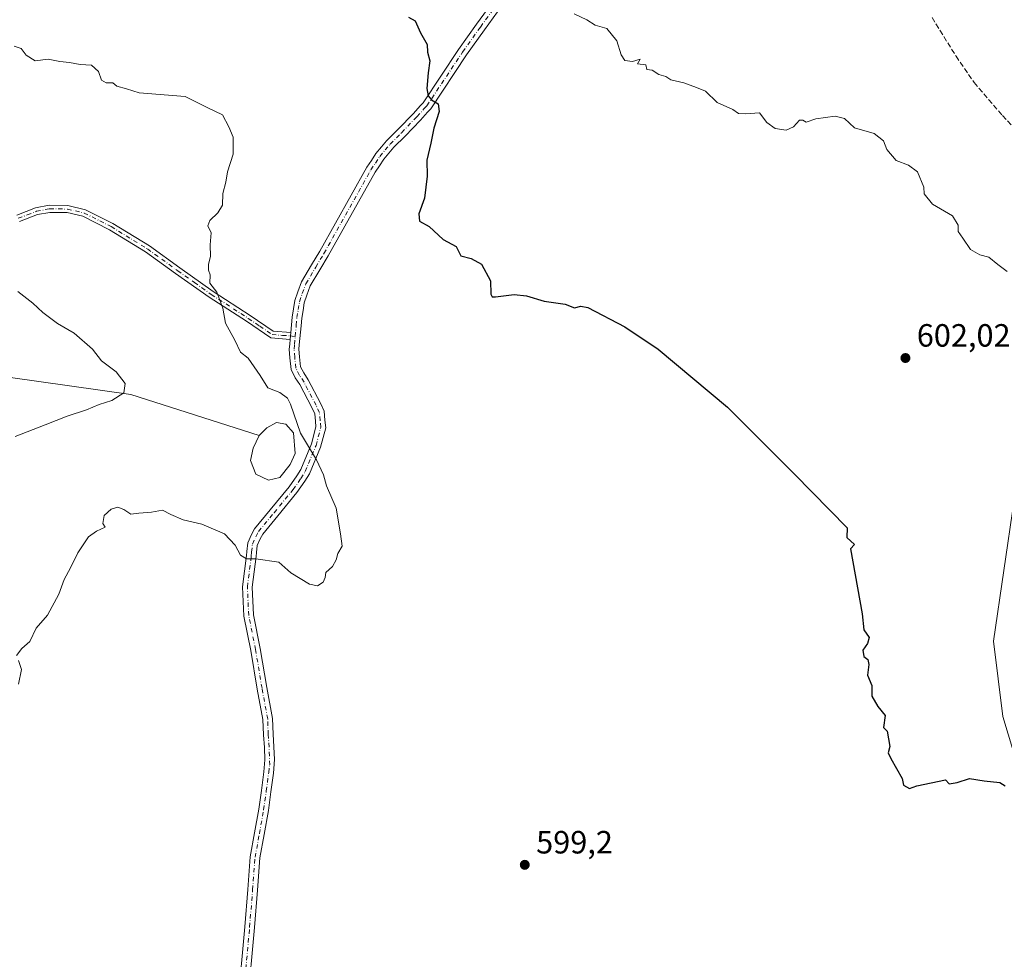
# Model space of a CAD drawing. Units: metres. Extents: x 559713 to 563146, y 4726377 to 4728720.
# Drawn here: x 561204 to 561510, y 4727318 to 4727610 of the extents above; entities that cross this region are included whole.
import ezdxf

# ---------------------------------------------------------------- set-up
doc = ezdxf.new("R2010")
doc.units = ezdxf.units.M
doc.header["$MEASUREMENT"] = 0
doc.linetypes.add('DGN Style 3', pattern=[2.307223458686699, 1.648016756204785, -0.6592067024819142])
doc.linetypes.add('DGN Style 4', pattern=[2.6384748266838614, 1.318413404963828, -0.6592067024819142, 0.001648016756204785, -0.6592067024819142])
for name, color, linetype, lineweight in [('Arbolado forestal CxS', 92, 'Continuous', 0), ('Camino Cxs', 7, 'Continuous', 0), ('Camino eje', 30, 'DGN Style 4', 13), ('Corriente natural lineal', 142, 'Continuous', 13), ('Cultivos herbáceos CxS', 92, 'Continuous', 0), ('Curva de nivel maestra', 30, 'Continuous', 30), ('Curva de nivel normal', 30, 'Continuous', 0), ('Laguna Cxs', 142, 'Continuous', 13), ('Pista no pavimentada Cxs', 111, 'Continuous', 0), ('Pista no pavimentada eje', 91, 'DGN Style 4', 0), ('Punto de cota en terreno', 7, 'Continuous', 0), ('Rótulo de punto de cota en terreno', 7, 'Continuous', 0), ('Senda', 7, 'DGN Style 3', 0)]:
    doc.layers.add(name, color=color, linetype=linetype, lineweight=lineweight)
doc.styles.add('Style-Arial', font='txt')

# ---------------------------------------------------------------- blocks, each defined once
blk = doc.blocks.new('*U5')
at = {"layer": 'Arbolado forestal CxS', "color": 92, "linetype": 'Continuous', "lineweight": 0}
blk.add_polyline3d([(561519.4363000002, 4727360.4507, 599.7851999999984), (561509.4907000001, 4727393.3565, 600.6303000000044), (561506.6529000001, 4727416.8237, 601.2575999999972), (561513.0887000002, 4727460.7357, 601.7008999999962)], dxfattribs=at)
blk = doc.blocks.new('5PATER')
at = {"layer": 'Cultivos herbáceos CxS', "linetype": 'Continuous', "lineweight": 0}
h = blk.add_hatch(color=51, dxfattribs=at)
edge = h.paths.add_edge_path()
edge.add_ellipse((0, 0), major_axis=(-0.1095731443231308, -0.1110710700762829), ratio=0.9994222409660322, start_angle=0, end_angle=360)

msp = doc.modelspace()

# ---------------------------------------------------------------- linework, layer by layer
at = {"layer": 'Arbolado forestal CxS', "color": 92, "linetype": 'Continuous', "lineweight": 0}
for points in [[(561513.0887000002, 4727460.7357, 601.7008999999962), (561506.6529000001, 4727416.8237, 601.2575999999972), (561509.4907000001, 4727393.3565, 600.6303000000044), (561519.4363000002, 4727360.4507, 599.7851999999984)], [(561519.4363000002, 4727360.4507, 599.7851999999984), (561509.4907000001, 4727393.3565, 600.6303000000044), (561506.6529000001, 4727416.8237, 601.2575999999972), (561513.0887000002, 4727460.7357, 601.7008999999962)]]:
    msp.add_polyline3d(points, dxfattribs=at)
at = {"layer": 'Camino Cxs', "color": 7, "linetype": 'Continuous', "lineweight": 0, "extrusion": (-0.002458817185857205, -0.027367265828606, 0.9996224222070617), "elevation": -130162.3114559593, "flags": 128}
msp.add_lwpolyline([(135996.0767476466, 4756993.259600371), (135996.0767476466, 4756991.079634966)], dxfattribs=at)
at = {"layer": 'Camino Cxs', "color": 7, "linetype": 'Continuous', "lineweight": 0}
for points in [[(561203.0000999998, 4727549.3101, 593.2216000000044), (561208.8000999996, 4727551.550100001, 595.0522999999957), (561213.0401, 4727552.350099999, 594.902900000001), (561218.8800999997, 4727552.270099999, 594.8301999999967), (561224.3201000001, 4727550.9901, 596.1970000000001), (561232.8400999998, 4727546.670100001, 597.452900000004), (561244.2001, 4727539.710100001, 594.9170000000013), (561253.6401000004, 4727532.9101, 597.7529999999971), (561264.0401, 4727525.550100001, 598.2860999999976), (561275.5601000004, 4727518.110099999, 598.6428000000016), (561282.7200999996, 4727513.2301, 597.8510999999999), (561288.1481999997, 4727512.801700001, 597.1186000000016), (561287.9532000005, 4727510.631300001, 597.0586000000039), (561281.9700999996, 4727511.090100001, 597.7715999999928), (561274.3501000004, 4727516.290100001, 598.3340000000027), (561262.8201000001, 4727523.7401, 597.7881000000052), (561252.3701, 4727531.130100001, 596.3965999999928), (561242.9901000002, 4727537.890100001, 594.2945999999939), (561231.7701000003, 4727544.7601, 596.5262999999978), (561223.5601000004, 4727548.920100001, 595.1126999999979), (561218.6101000002, 4727550.090100001, 594.0708000000013), (561213.2301000003, 4727550.1601, 594.1166999999987), (561209.4001000002, 4727549.440099999, 593.9064000000071), (561203.8701, 4727547.300100001, 592.6328999999969)], [(561203.0000999998, 4727549.3101, 593.2216000000044), (561208.8000999996, 4727551.550100001, 595.0522999999957), (561213.0401, 4727552.350099999, 594.902900000001), (561218.8800999997, 4727552.270099999, 594.8301999999967), (561224.3201000001, 4727550.9901, 596.1970000000001), (561232.8400999998, 4727546.670100001, 597.452900000004), (561244.2001, 4727539.710100001, 594.9170000000013), (561253.6401000004, 4727532.9101, 597.7529999999971), (561264.0401, 4727525.550100001, 598.2860999999976), (561275.5601000004, 4727518.110099999, 598.6428000000016), (561282.7200999996, 4727513.2301, 597.8510999999999), (561288.1481999997, 4727512.801700001, 597.1184999999969)], [(561287.9532000005, 4727510.631300001, 597.0586000000039), (561281.9700999996, 4727511.090100001, 597.7715999999928), (561274.3501000004, 4727516.290100001, 598.3340000000027), (561262.8201000001, 4727523.7401, 597.7881000000052), (561252.3701, 4727531.130100001, 596.3965999999928), (561242.9901000002, 4727537.890100001, 594.2945999999939), (561231.7701000003, 4727544.7601, 596.5262999999978), (561223.5601000004, 4727548.920100001, 595.1126999999979), (561218.6101000002, 4727550.090100001, 594.0708000000013), (561213.2301000003, 4727550.1601, 594.1166999999987), (561209.4001000002, 4727549.440099999, 593.9064000000071), (561203.8701, 4727547.300100001, 592.6328999999969)]]:
    msp.add_polyline3d(points, dxfattribs=at)
at = {"layer": 'Camino eje', "color": 30, "linetype": 'DGN Style 4', "lineweight": 13}
msp.add_polyline3d([(561203.4351000004, 4727548.3051, 592.863599999997), (561206.2001, 4727549.3751, 593.6759000000021), (561209.1001000004, 4727550.495100001, 594.4642000000022), (561213.1350999996, 4727551.255100001, 594.5062000000034), (561218.7451, 4727551.1801, 594.4392999999982), (561221.2200999996, 4727550.595100001, 595.3647000000057), (561223.9401000004, 4727549.9551, 595.6757999999973), (561232.3051000005, 4727545.715100001, 596.9799000000058), (561243.5950999996, 4727538.800100001, 594.6371000000072), (561253.0050999997, 4727532.020099999, 597.036500000002), (561258.2050999999, 4727528.340100001, 597.914300000004), (561263.4301000005, 4727524.645099999, 598.030700000003), (561274.9550999999, 4727517.200099999, 598.1906000000017), (561278.5351, 4727514.7601, 598.5338999999949), (561282.3450999996, 4727512.1601, 597.3764999999985), (561285.5401, 4727511.915100001, 597.1052000000054), (561288.0528999995, 4727511.7345, 596.9655000000057), (561288.6145000001, 4727511.6655, 597.0307999999932), (561289.5469000004, 4727511.600099999, 597.1310999999987)], dxfattribs=at)
at = {"layer": 'Corriente natural lineal', "color": 142, "linetype": 'Continuous', "lineweight": 13}
msp.add_polyline3d([(561278.3400999998, 4727480.790100001, 593.8203999999969), (561238.4801000003, 4727493.550100001, 590.3319999999949), (561200.3201000001, 4727498.9101, 585.7808999999979), (561171.5601000004, 4727489.710100001, 581.8065999999963), (561139.8400999998, 4727468.7501, 575.4915000000037), (561120.0800999999, 4727457.710100001, 571.515400000004), (561093.6300999997, 4727438.370100001, 564.979800000001), (561078.9600999998, 4727423.550100001, 560.3662999999942), (561061.5708999997, 4727416.984800001, 557.6650999999983)], dxfattribs=at)
at = {"layer": 'Curva de nivel maestra', "color": 30, "linetype": 'Continuous', "lineweight": 30, "elevation": 600, "flags": 128}
msp.add_lwpolyline([(561324.7599999999, 4727610.800100001), (561326.7800000003, 4727609.690099999), (561328.4600000001, 4727605.9301), (561330.5199999996, 4727602.360099999), (561330.7000000002, 4727599.950099999), (561331.3499999996, 4727597.2401), (561330.8799999999, 4727593.590100001), (561330.5, 4727588.700099999), (561330.8200000003, 4727586.4001), (561331.8799999999, 4727585.120100001), (561333.9500000002, 4727583.860099999), (561334.2999999998, 4727581.540100001), (561332.6299999999, 4727576.290100001), (561331.7300000004, 4727571.700099999), (561330.5, 4727566.4001), (561330.5499999998, 4727561.4001), (561329.7300000004, 4727554.5801), (561327.9800000004, 4727549.6501), (561328.1799999997, 4727547.440099999), (561331.1600000003, 4727545.7601), (561335.4900000002, 4727541.7401), (561339.5999999996, 4727539.520099999), (561341.0099999999, 4727536.600099999), (561344.2400000002, 4727535.840100001), (561347.4100000003, 4727534.0001), (561350.2199999997, 4727528.870100001), (561350.3200000003, 4727524.7601), (561350.75, 4727523.9101), (561351.7599999999, 4727523.940099999), (561357.5700000003, 4727524.640100001), (561361.4699999997, 4727524.200099999), (561366.9299999997, 4727522.4901), (561373.4800000004, 4727521.600099999), (561376.4000000004, 4727520.470100001), (561378.3099999996, 4727520.9801), (561380.4600000001, 4727520.5601), (561391.9900000002, 4727514.590100001), (561402.4000000004, 4727507.5701), (561423.9400000004, 4727489.620100001), (561444.7699999996, 4727468.780099999), (561461.0999999996, 4727452.0801), (561461.0599999996, 4727449.0801), (561463.4500000002, 4727446.870100001), (561462.1100000005, 4727445.5801), (561465.79, 4727425.370100001), (561466.3499999996, 4727420.370100001), (561467.9199999999, 4727417.9801), (561467.4500000002, 4727416.0801), (561465.9800000004, 4727414.020099999), (561466.29, 4727412.050100001), (561467.5199999996, 4727411.1601), (561467.8899999997, 4727409.610099999), (561467.4500000002, 4727406.2501), (561468.7999999998, 4727403.020099999), (561468.7599999999, 4727399.690099999), (561470.7000000002, 4727396.460100001), (561472.9299999997, 4727393.7601), (561472.4000000004, 4727389.9801), (561473.5499999998, 4727388.860099999), (561474.3600000005, 4727384.0801), (561473.8399999999, 4727382.090100001), (561474.6799999997, 4727380.300100001), (561478.2300000004, 4727374.130100001), (561478.6699999999, 4727372.0001), (561480.4800000004, 4727371.0601), (561482.8099999996, 4727371.860099999), (561491.7400000002, 4727373.690099999), (561492.8300000001, 4727372.440099999), (561495.3099999996, 4727372.920100001), (561499.1699999999, 4727374.120100001), (561503.7599999999, 4727373.370100001), (561508.5700000003, 4727372.840100001), (561510.29, 4727371.880100001)], dxfattribs=at)
at = {"layer": 'Curva de nivel normal', "color": 30, "linetype": 'Continuous', "lineweight": 0, "flags": 128}
for points, elevation in [([(561376.2999999998, 4727611.880100001), (561380.1500000004, 4727610.0601), (561382.75, 4727608.3301), (561386.3799999999, 4727607.290100001), (561389.54, 4727603.460100001), (561390.8700000001, 4727599.110099999), (561392.0300000003, 4727597.390100001), (561394.3799999999, 4727597.0601), (561396.7400000002, 4727597.770099999), (561395.9100000003, 4727596.3201), (561398.5199999996, 4727596.020099999), (561398.8700000001, 4727594.590100001), (561400.4699999997, 4727594.340100001), (561402.5899999999, 4727593.0001), (561404.7699999996, 4727592.450099999), (561406.3300000001, 4727591.360099999), (561410.3300000001, 4727590.470100001), (561414.2400000002, 4727589.0001), (561417.1100000005, 4727587.800100001), (561420.7000000002, 4727584.290100001), (561425.5899999999, 4727582.1801), (561427.3399999999, 4727580.9301), (561429.5199999996, 4727580.780099999), (561433.8300000001, 4727581.090100001), (561436.1200000001, 4727578.0601), (561438.7199999997, 4727576.2601), (561442.1500000004, 4727575.720100001), (561444.4800000004, 4727576.800100001), (561446.2999999998, 4727578.8201), (561447.3799999999, 4727578.860099999), (561448.4199999999, 4727578.220100001), (561451.4199999999, 4727579.2401), (561457.4400000004, 4727580.110099999), (561460.3399999999, 4727579.290100001), (561463.4400000004, 4727576.4101), (561469.5199999996, 4727574.6601), (561472.4199999999, 4727572.390100001), (561473.4900000002, 4727569.720100001), (561476.3200000003, 4727566.3201), (561480.2199999997, 4727564.8101), (561482.9699999997, 4727562.7301), (561484.9400000004, 4727558.0101), (561485.0899999999, 4727555.870100001), (561487.6500000004, 4727552.7301), (561493.9000000004, 4727549.050100001), (561495.6699999999, 4727546.210100001), (561495.5800000001, 4727544.1801), (561497.1200000001, 4727542.130100001), (561499.4900000002, 4727538.620100001), (561502.3899999997, 4727536.9301), (561505.1399999997, 4727536.1801), (561507.9699999997, 4727533.9001), (561510.8600000005, 4727531.800100001)], 605), ([(561202.1399999997, 4727601.800100001), (561204.3399999999, 4727601.110099999), (561205.8700000001, 4727599.0701), (561208.7199999997, 4727597.3101), (561212.6900000004, 4727597.800100001), (561216.3499999996, 4727597.090100001), (561219.3700000001, 4727596.720100001), (561222.6399999997, 4727596.1801), (561226.1799999997, 4727595.940099999), (561228.3399999999, 4727593.970100001), (561229.3600000005, 4727591.300100001), (561230.7400000002, 4727590.420100001), (561232.7999999998, 4727590.4001), (561234.1200000001, 4727589.360099999), (561237.1399999997, 4727588.5701), (561241.0499999998, 4727587.360099999), (561255.2999999998, 4727586.220100001), (561262.1399999997, 4727582.720100001), (561266.9400000004, 4727580.520099999), (561268.8600000005, 4727576.780099999), (561270.2599999999, 4727573.5001), (561270.29, 4727568.290100001), (561268.4800000004, 4727562.7501), (561267.9199999999, 4727559.5601), (561267.0199999996, 4727556.030099999), (561266.8899999997, 4727552.4001), (561265.5300000003, 4727549.970100001), (561262.9800000004, 4727547.6601), (561262.4199999999, 4727545.9801), (561263.4299999997, 4727543.7501), (561263.1399999997, 4727540.0801), (561263.2300000004, 4727536.4001), (561262.5800000001, 4727534.0001), (561262.5800000001, 4727532.1801), (561263.1100000005, 4727530.700099999), (561263.0199999996, 4727528.1501), (561265.1399999997, 4727525.390100001), (561267.0700000003, 4727520.4101), (561267.8499999996, 4727515.7501), (561270.7400000002, 4727510.4101), (561272.5700000003, 4727506.7301), (561274.9400000004, 4727504.790100001), (561278.6500000004, 4727499.380100001), (561281.0199999996, 4727495.5701), (561284.7599999999, 4727494.1801), (561287.1299999999, 4727492.370100001), (561288.1200000001, 4727490.550100001), (561291.2000000002, 4727481.4901), (561296.1200000001, 4727473.220100001), (561298.2999999998, 4727468.530099999), (561299.3099999996, 4727465.1501), (561302.25, 4727458.1501), (561303.6600000003, 4727450.2401), (561304.0999999996, 4727446.390100001), (561302.75, 4727444.110099999), (561302.2800000003, 4727442.0801), (561301.1100000005, 4727440.0801), (561299.0700000003, 4727438.170100001), (561298.8399999999, 4727436.600099999), (561298.2400000002, 4727435.1501), (561296.4900000002, 4727434.050100001), (561294, 4727434.520099999), (561288.1699999999, 4727438.0801), (561284.4299999997, 4727441.340100001), (561277.2599999999, 4727442.420100001), (561274.4199999999, 4727442.380100001), (561272.54, 4727443.540100001), (561270.9000000004, 4727446.6601), (561267.5599999996, 4727450.1501), (561260.54, 4727453.190099999), (561254.75, 4727454.600099999), (561250.8300000001, 4727456.2601), (561248.2699999996, 4727457.550100001), (561244.8300000001, 4727456.890100001), (561240.9100000003, 4727456.640100001), (561238.4400000004, 4727456.3301), (561236.2999999998, 4727457.790100001), (561234.4400000004, 4727458.470100001), (561232.3499999996, 4727457.840100001), (561230.1100000005, 4727455.920100001), (561229.7300000004, 4727453.460100001), (561230.4199999999, 4727452.270099999), (561227.75, 4727451.0701), (561225.2999999998, 4727449.2601), (561222, 4727444.290100001), (561219.7000000002, 4727439.5801), (561217.7400000002, 4727435.960100001), (561216.0499999998, 4727431.4101), (561212.5099999999, 4727424.9301), (561208.9600000001, 4727420.8301), (561207.0099999999, 4727416.720100001), (561204.5999999996, 4727414.550100001), (561202.8799999999, 4727412.370100001)], 595), ([(561203.3200000003, 4727525.530099999), (561207.9699999997, 4727521.9301), (561211.0300000003, 4727519.040100001), (561215.6100000005, 4727515.590100001), (561220.8600000005, 4727512.600099999), (561226.5099999999, 4727507.630100001), (561229.29, 4727503.960100001), (561233.9199999999, 4727500.530099999), (561236.6500000004, 4727496.920100001), (561236.2300000004, 4727494.0601), (561232.5700000003, 4727491.700099999), (561228.6100000005, 4727490.440099999), (561224.6100000005, 4727488.7601), (561218.6100000005, 4727486.790100001), (561211.8300000001, 4727484.140100001), (561202.5, 4727480.420100001)], 590), ([(561203.5300000003, 4727410.8101), (561204.5, 4727408.040100001), (561203.54, 4727403.470100001)], 595)]:
    msp.add_lwpolyline(points, dxfattribs=dict(at, elevation=elevation))
at = {"layer": 'Laguna Cxs', "color": 142, "linetype": 'Continuous', "lineweight": 13}
msp.add_polyline3d([(561284.7401000002, 4727467.720100001, 593.9760999999999), (561281.2801000001, 4727466.9101, 593.6190999999963), (561277.2801000001, 4727468.780099999, 593.6736999999994), (561275.6801000005, 4727473.050100001, 593.6897999999928), (561276.4801000003, 4727476.790100001, 593.5408000000025), (561278.3400999998, 4727480.790100001, 593.8203999999969), (561280.7401000002, 4727483.190099999, 594.1904999999971), (561283.6801000005, 4727484.790100001, 594.5632999999943), (561286.6101000002, 4727484.2601, 594.7400999999954), (561289.0100999996, 4727481.590100001, 594.8788999999961), (561289.5401, 4727475.190099999, 594.7909999999974), (561287.9401000004, 4727471.720100001, 594.5414000000019)], close=True, dxfattribs=at)
msp.add_polyline3d([(561284.7401000002, 4727467.720100001, 593.9760999999999), (561281.2801000001, 4727466.9101, 593.6190999999963), (561277.2801000001, 4727468.780099999, 593.6736999999994), (561275.6801000005, 4727473.050100001, 593.6897999999928), (561276.4801000003, 4727476.790100001, 593.5408000000025), (561278.3400999998, 4727480.790100001, 593.8203999999969), (561280.7401000002, 4727483.190099999, 594.1904999999971), (561283.6801000005, 4727484.790100001, 594.5632999999943), (561286.6101000002, 4727484.2601, 594.7400999999954), (561289.0100999996, 4727481.590100001, 594.8788999999961), (561289.5401, 4727475.190099999, 594.7909999999974), (561287.9401000004, 4727471.720100001, 594.5414000000019), (561284.7401000002, 4727467.720100001, 593.9760999999999)], dxfattribs=at)
at = {"layer": 'Pista no pavimentada Cxs', "color": 111, "linetype": 'Continuous', "lineweight": 0, "extrusion": (-0.002458817185857205, -0.027367265828606, 0.9996224222070617), "elevation": -130162.3114559593, "flags": 128}
msp.add_lwpolyline([(135996.0767476466, 4756993.259600371), (135996.0767476466, 4756991.079634966)], dxfattribs=at)
at = {"layer": 'Pista no pavimentada Cxs', "color": 111, "linetype": 'Continuous', "lineweight": 0}
for points in [[(561271.7209000001, 4727304.182700001, 598.0678999999947), (561273.8652999997, 4727328.026900001, 598.8344999999972), (561274.7896999996, 4727339.6281, 599.2502999999997), (561275.5855, 4727349.8015, 599.007500000007), (561276.9234999996, 4727357.254699999, 598.1935999999987), (561278.2380999997, 4727364.603700001, 598.815300000002), (561279.0289000003, 4727370.398700001, 598.8635000000068), (561279.8289000001, 4727376.218499999, 598.6370000000024), (561280.0771000005, 4727379.903899999, 598.6435000000056), (561279.9420999996, 4727383.7663, 598.4407999999967), (561279.6473000003, 4727387.7093, 598.2621000000072), (561279.4864999996, 4727392.466700001, 597.4538999999932), (561277.7402999997, 4727401.897700001, 596.7709000000032), (561275.7311000006, 4727413.952299999, 597.0445000000036), (561273.5970999999, 4727424.622300001, 597.3415999999997), (561273.1623000001, 4727433.7555, 598.5320999999967), (561274.3931, 4727443.430500001, 597.0669000000053), (561274.4967, 4727444.655900001, 597.0271999999968), (561274.7845000001, 4727447.418299999, 596.8862999999983), (561275.9715, 4727449.942299999, 597.756899999993), (561276.8979000002, 4727451.7783, 598.4912999999942), (561281.8031000001, 4727457.669700001, 599.890400000004), (561287.6799, 4727464.856899999, 598.0004000000044), (561290.0333000004, 4727468.2719, 598.9330000000045), (561291.2846999997, 4727470.2501, 599.0457000000024), (561294.5809000004, 4727478.142100001, 598.5883000000031), (561295.9769000001, 4727483.4453, 596.8828000000067), (561295.8065, 4727485.271500001, 596.4658999999956), (561295.6004999997, 4727487.505899999, 595.9483999999939), (561294.6649000002, 4727489.500700001, 596.0709999999963), (561290.9863, 4727496.5865, 596.6349999999948), (561289.5746999999, 4727498.706700001, 597.0144), (561288.2991000004, 4727501.263499999, 597.6122000000032), (561287.8866999997, 4727504.941500001, 597.6315999999933), (561287.6744999997, 4727507.5843, 597.3610000000045), (561287.8262999998, 4727509.221700001, 597.190300000002), (561287.9532000005, 4727510.631300001, 597.0586000000039), (561288.1481999997, 4727512.801700001, 597.1186000000016), (561288.3613, 4727515.175899999, 598.7131999999983), (561288.5862999996, 4727517.6161, 600.1628999999957), (561289.0056999996, 4727520.162699999, 600.6391000000004), (561289.4451000001, 4727522.746900001, 600.9168999999965), (561290.3205000004, 4727525.4101, 600.2354999999952), (561291.5170999998, 4727528.569499999, 599.4207000000024), (561294.6199000003, 4727533.865300001, 599.7455000000045), (561297.1826999999, 4727538.133099999, 600.2750999999989), (561311.7896999996, 4727564.183700001, 600.4184999999999), (561313.2078999998, 4727566.3135, 600.2381000000023), (561314.6486999998, 4727568.4617, 600.4407999999967), (561316.3705000002, 4727570.5187, 601.0399999999936), (561317.9589, 4727572.410300001, 601.6775000000052), (561321.5393000003, 4727575.9805, 602.0868999999948), (561326.2638999998, 4727580.903899999, 601.5123000000021), (561328.4140999997, 4727583.314099999, 601.1649999999936), (561329.3049, 4727584.2421, 601.4955999999949), (561340.3289000001, 4727600.840100001, 604.9796999999963), (561345.8985000001, 4727608.6677, 603.9118000000017), (561351.3139000004, 4727616.0725, 605.9046999999991)], [(561353.7763, 4727614.3575, 604.3733999999968), (561348.3317, 4727606.912500001, 602.5521000000008), (561342.8013000004, 4727599.140100001, 602.9712000000001), (561331.6551000001, 4727582.358100001, 600.6867000000057), (561330.6161000002, 4727581.275900001, 600.9413999999961), (561328.4663000006, 4727578.8661, 600.9648000000016), (561323.6809, 4727573.8795, 600.7348999999958), (561320.1710999999, 4727570.379699999, 600.7019), (561318.6694999998, 4727568.5913, 600.1367000000029), (561317.0515000002, 4727566.658299999, 599.375), (561315.7023, 4727564.646700001, 599.7106000000058), (561314.3503000002, 4727562.6165, 599.6775999999954), (561299.7774999999, 4727536.626900001, 599.1748999999982), (561297.2001, 4727532.3347, 598.1398999999947), (561294.2330999998, 4727527.2707, 598.3628000000026), (561293.1497, 4727524.4099, 598.4550000000017), (561292.3651000002, 4727522.0231, 598.3496000000014), (561291.9644999999, 4727519.667500001, 598.4438999999984), (561291.5639000004, 4727517.234099999, 598.3911999999982), (561291.3488999996, 4727514.904300001, 597.9369000000006), (561290.8139000004, 4727508.9485, 597.213699999993), (561290.6857000003, 4727507.5657, 597.196100000001), (561290.8733000001, 4727505.228700001, 597.061400000006), (561291.2210999997, 4727502.126499999, 596.7829999999958), (561292.1754999999, 4727500.213500001, 596.440300000002), (561293.5736999996, 4727498.113500001, 597.1858999999968), (561297.3552999999, 4727490.829299999, 596.4829000000027), (561298.5396999996, 4727488.304300001, 596.6374999999971), (561298.7937000003, 4727485.5485, 597.1542999999947), (561299.0132999998, 4727483.194900001, 597.8883999999962), (561297.4293000001, 4727477.1779, 599.9198999999935), (561293.9552999996, 4727468.860099999, 600.3125), (561292.5368999997, 4727466.618100001, 599.3850999999995), (561290.0802999996, 4727463.053300001, 598.717499999999), (561284.1171000004, 4727455.760299999, 598.2455000000045), (561279.4222999997, 4727450.1217, 597.2706000000035), (561278.6684999998, 4727448.627900001, 596.749299999996), (561277.7156999996, 4727446.601700001, 595.8611999999994), (561277.4835000001, 4727444.374100001, 595.9012999999978), (561277.3771000003, 4727443.114700001, 596.047900000005), (561276.1712999997, 4727433.636700001, 597.1392000000051), (561276.5831000004, 4727424.989900001, 599.2550000000047), (561278.6823000005, 4727414.493100001, 598.6108999999997), (561280.6948999995, 4727402.417500001, 597.6687999999995), (561282.4773000004, 4727392.792300001, 597.061400000006), (561282.6435000002, 4727387.871900001, 597.5402000000031), (561282.9380999999, 4727383.930500001, 598.263300000006), (561283.0752999998, 4727380.0089, 598.7566999999982), (561282.8010999998, 4727375.811699999, 598.5844999999972), (561282.0011, 4727369.9915, 599.9468000000053), (561281.2021000005, 4727364.136499999, 600.4284999999945), (561279.8765000004, 4727356.725500001, 598.5078999999969), (561278.5647, 4727349.418500001, 598.3019999999962), (561277.7802999998, 4727339.391899999, 598.6285999999964), (561276.8547, 4727327.7733, 599.2226999999984), (561274.7090999996, 4727303.917300001, 598.9033999999956)], [(561353.7763, 4727614.3575, 604.3733999999968), (561348.3317, 4727606.912500001, 602.5521000000008), (561342.8013000004, 4727599.140100001, 602.9712000000001), (561331.6551000001, 4727582.358100001, 600.6867000000057), (561330.6161000002, 4727581.275900001, 600.9413999999961), (561328.4663000006, 4727578.8661, 600.9648000000016), (561323.6809, 4727573.8795, 600.7348999999958), (561320.1710999999, 4727570.379699999, 600.7019), (561318.6694999998, 4727568.5913, 600.1367000000029), (561317.0515000002, 4727566.658299999, 599.375), (561315.7023, 4727564.646700001, 599.7106000000058), (561314.3503000002, 4727562.6165, 599.6775999999954), (561299.7774999999, 4727536.626900001, 599.1748999999982), (561297.2001, 4727532.3347, 598.1398999999947), (561294.2330999998, 4727527.2707, 598.3628000000026), (561293.1497, 4727524.4099, 598.4550000000017), (561292.3651000002, 4727522.0231, 598.3496000000014), (561291.9644999999, 4727519.667500001, 598.4438999999984), (561291.5639000004, 4727517.234099999, 598.3911999999982), (561291.3488999996, 4727514.904300001, 597.9369000000006), (561290.8139000004, 4727508.9485, 597.213699999993), (561290.6857000003, 4727507.5657, 597.196100000001), (561290.8733000001, 4727505.228700001, 597.061400000006), (561291.2210999997, 4727502.126499999, 596.7829999999958), (561292.1754999999, 4727500.213500001, 596.440300000002), (561293.5736999996, 4727498.113500001, 597.1858999999968), (561297.3552999999, 4727490.829299999, 596.4829000000027), (561298.5396999996, 4727488.304300001, 596.6374999999971), (561298.7937000003, 4727485.5485, 597.1542999999947), (561299.0132999998, 4727483.194900001, 597.8883999999962), (561297.4293000001, 4727477.1779, 599.9198999999935), (561293.9552999996, 4727468.860099999, 600.3125), (561292.5368999997, 4727466.618100001, 599.3850999999995), (561290.0802999996, 4727463.053300001, 598.717499999999), (561284.1171000004, 4727455.760299999, 598.2455000000045), (561279.4222999997, 4727450.1217, 597.2706000000035), (561278.6684999998, 4727448.627900001, 596.749299999996), (561277.7156999996, 4727446.601700001, 595.8611999999994), (561277.4835000001, 4727444.374100001, 595.9012999999978), (561277.3771000003, 4727443.114700001, 596.047900000005), (561276.1712999997, 4727433.636700001, 597.1392000000051), (561276.5831000004, 4727424.989900001, 599.2550000000047), (561278.6823000005, 4727414.493100001, 598.6108999999997), (561280.6948999995, 4727402.417500001, 597.6687999999995), (561282.4773000004, 4727392.792300001, 597.061400000006), (561282.6435000002, 4727387.871900001, 597.5402000000031), (561282.9380999999, 4727383.930500001, 598.263300000006), (561283.0752999998, 4727380.0089, 598.7566999999982), (561282.8010999998, 4727375.811699999, 598.5844999999972), (561282.0011, 4727369.9915, 599.9468000000053), (561281.2021000005, 4727364.136499999, 600.4284999999945), (561279.8765000004, 4727356.725500001, 598.5078999999969), (561278.5647, 4727349.418500001, 598.3019999999962), (561277.7802999998, 4727339.391899999, 598.6285999999964), (561276.8547, 4727327.7733, 599.2226999999984), (561274.7090999996, 4727303.917300001, 598.9033999999956)], [(561288.1481999997, 4727512.801700001, 597.1184999999969), (561288.3613, 4727515.175899999, 598.7131999999983), (561288.5862999996, 4727517.6161, 600.1628999999957), (561289.0056999996, 4727520.162699999, 600.6391000000004), (561289.4451000001, 4727522.746900001, 600.9168999999965), (561290.3205000004, 4727525.4101, 600.2354999999952), (561291.5170999998, 4727528.569499999, 599.4207000000024), (561294.6199000003, 4727533.865300001, 599.7455000000045), (561297.1826999999, 4727538.133099999, 600.2750999999989), (561311.7896999996, 4727564.183700001, 600.4184999999999), (561313.2078999998, 4727566.3135, 600.2381000000023), (561314.6486999998, 4727568.4617, 600.4407999999967), (561316.3705000002, 4727570.5187, 601.0399999999936), (561317.9589, 4727572.410300001, 601.6775000000052), (561321.5393000003, 4727575.9805, 602.0868999999948), (561326.2638999998, 4727580.903899999, 601.5123000000021), (561328.4140999997, 4727583.314099999, 601.1649999999936), (561329.3049, 4727584.2421, 601.4955999999949), (561340.3289000001, 4727600.840100001, 604.9796999999963), (561345.8985000001, 4727608.6677, 603.9118000000017), (561351.3139000004, 4727616.0725, 605.9046999999991)], [(561271.7209000001, 4727304.182700001, 598.0678999999947), (561273.8652999997, 4727328.026900001, 598.8344999999972), (561274.7896999996, 4727339.6281, 599.2502999999997), (561275.5855, 4727349.8015, 599.007500000007), (561276.9234999996, 4727357.254699999, 598.1935999999987), (561278.2380999997, 4727364.603700001, 598.815300000002), (561279.0289000003, 4727370.398700001, 598.8635000000068), (561279.8289000001, 4727376.218499999, 598.6370000000024), (561280.0771000005, 4727379.903899999, 598.6435000000056), (561279.9420999996, 4727383.7663, 598.4407999999967), (561279.6473000003, 4727387.7093, 598.2621000000072), (561279.4864999996, 4727392.466700001, 597.4538999999932), (561277.7402999997, 4727401.897700001, 596.7709000000032), (561275.7311000006, 4727413.952299999, 597.0445000000036), (561273.5970999999, 4727424.622300001, 597.3415999999997), (561273.1623000001, 4727433.7555, 598.5320999999967), (561274.3931, 4727443.430500001, 597.0669000000053), (561274.4967, 4727444.655900001, 597.0271999999968), (561274.7845000001, 4727447.418299999, 596.8862999999983), (561275.9715, 4727449.942299999, 597.756899999993), (561276.8979000002, 4727451.7783, 598.4912999999942), (561281.8031000001, 4727457.669700001, 599.890400000004), (561287.6799, 4727464.856899999, 598.0004000000044), (561290.0333000004, 4727468.2719, 598.9330000000045), (561291.2846999997, 4727470.2501, 599.0457000000024), (561294.5809000004, 4727478.142100001, 598.5883000000031), (561295.9769000001, 4727483.4453, 596.8828000000067), (561295.8065, 4727485.271500001, 596.4658999999956), (561295.6004999997, 4727487.505899999, 595.9483999999939), (561294.6649000002, 4727489.500700001, 596.0709999999963), (561290.9863, 4727496.5865, 596.6349999999948), (561289.5746999999, 4727498.706700001, 597.0144), (561288.2991000004, 4727501.263499999, 597.6122000000032), (561287.8866999997, 4727504.941500001, 597.6315999999933), (561287.6744999997, 4727507.5843, 597.3610000000045), (561287.8262999998, 4727509.221700001, 597.190300000002), (561287.9532000005, 4727510.631300001, 597.0586000000039)]]:
    msp.add_polyline3d(points, dxfattribs=at)
at = {"layer": 'Pista no pavimentada eje', "color": 91, "linetype": 'DGN Style 4', "lineweight": 0}
for points in [[(561289.5469000004, 4727511.600099999, 597.1310999999987), (561289.8551000003, 4727515.040100001, 598.2964999999967), (561290.0751, 4727517.425100001, 599.255999999994), (561290.4851000002, 4727519.915100001, 599.5194000000047), (561290.9051000001, 4727522.3851, 599.6321000000025), (561291.7351000002, 4727524.9101, 599.0801999999967), (561292.8750999998, 4727527.920100001, 598.6496999999945), (561295.9101, 4727533.100099999, 598.8000000000029), (561298.4801000003, 4727537.380100001, 599.6450999999943), (561313.0701000001, 4727563.4001, 599.7682999999961), (561314.4550999999, 4727565.4801, 599.9040999999997), (561315.8501000004, 4727567.5601, 599.6781000000046), (561317.5201000003, 4727569.5551, 600.2930999999953), (561319.0651000004, 4727571.395099999, 600.9777000000031), (561322.6101000002, 4727574.9301, 601.1043999999965), (561327.3651000002, 4727579.8851, 600.8206999999966), (561329.5151000004, 4727582.295100001, 600.7375999999931), (561330.4801000003, 4727583.300100001, 600.963499999998), (561341.5651000004, 4727599.9901, 603.7488000000012), (561347.1151000002, 4727607.790100001, 602.7339999999967), (561352.5450999998, 4727615.215100001, 604.7093000000023)], [(561273.2150999998, 4727304.050100001, 598.138300000006), (561275.3601000002, 4727327.9001, 599.0179999999964), (561276.2851, 4727339.5101, 598.7930999999953), (561277.0751, 4727349.610099999, 598.2814999999973), (561278.4001000002, 4727356.9901, 598.1459999999934), (561279.7200999996, 4727364.370100001, 599.6346999999951), (561280.5151000004, 4727370.1951, 599.3601000000053), (561281.3151000004, 4727376.015100001, 598.4854999999952), (561281.6325000003, 4727378.345100001, 598.5657999999967), (561281.4401000004, 4727383.8485, 598.1594000000041), (561281.1454999996, 4727387.7905, 597.8206999999966), (561280.9819, 4727392.6295, 597.2410999999993), (561279.2175000003, 4727402.1577, 597.2072999999946), (561277.2067, 4727414.2227, 597.3484000000026), (561275.0900999998, 4727424.806100001, 598.3374999999943), (561274.6667, 4727433.6961, 597.8378999999986), (561275.8850999996, 4727443.272500001, 596.550700000007), (561275.9901000002, 4727444.515100001, 596.4582999999984), (561276.2500999998, 4727447.0101, 596.2281999999977), (561277.3201000001, 4727449.2851, 596.8028999999951), (561278.1601, 4727450.950099999, 597.6377999999969), (561282.9600999998, 4727456.715100001, 598.8125), (561288.8800999997, 4727463.9551, 598.3056999999973), (561291.2851, 4727467.4451, 599.0460000000021), (561292.6201, 4727469.5551, 599.0605999999971), (561296.0050999997, 4727477.6601, 599.1962000000058), (561297.4951, 4727483.3201, 596.8978000000062), (561297.3000999996, 4727485.4101, 596.4560000000056), (561297.0701000001, 4727487.905099999, 596.0580000000045), (561296.0100999996, 4727490.165100001, 596.2565999999933), (561292.2801000001, 4727497.350099999, 596.355899999995), (561290.8750999998, 4727499.460100001, 596.7519999999931), (561289.7600999996, 4727501.6951, 597.213499999998), (561289.3800999997, 4727505.085100001, 597.3349000000017), (561289.1801000005, 4727507.575099999, 597.2790999999997), (561289.3201000001, 4727509.085100001, 597.2100000000064), (561289.5469000004, 4727511.600099999, 597.1310999999987)]]:
    msp.add_polyline3d(points, dxfattribs=at)
at = {"layer": 'Senda', "color": 7, "linetype": 'DGN Style 3', "lineweight": 0}
msp.add_polyline3d([(561487.5000999998, 4727610.700099999, 612.8503999999957), (561494.9600999998, 4727598.7501, 612.4064999999973), (561500.5900999998, 4727590.4901, 611.417100000006), (561509.4200999998, 4727580.2601, 612.2002999999969), (561517.2401000002, 4727571.790100001, 611.0448000000034)], dxfattribs=at)

# ---------------------------------------------------------------- block references
at = {"layer": 'Arbolado forestal CxS', "color": 92, "linetype": 'Continuous', "lineweight": 0}
msp.add_blockref('*U5', (0, 0), dxfattribs=at)
at = {"layer": 'Punto de cota en terreno', "color": 7, "linetype": 'Continuous', "lineweight": 0, "xscale": 10, "yscale": 10, "zscale": 10}
for p in [(561479.2400000002, 4727504.869999999, 602.0200000000041), (561360.9100000003, 4727347.279999999, 599.1999999999971)]:
    msp.add_blockref('5PATER', p, dxfattribs=at)

# ---------------------------------------------------------------- texts
at = {"layer": 'Rótulo de punto de cota en terreno', "color": 7, "linetype": 'Continuous', "lineweight": 0, "style": 'Style-Arial'}
for s, p in [('602,02', (561482.7677999996, 4727508.397800001)), ('599,2', (561364.4378000004, 4727350.807800001))]:
    msp.add_text(s, height=7.000000000000002, dxfattribs=at).set_placement(p)

doc.saveas('drawing.dxf')
